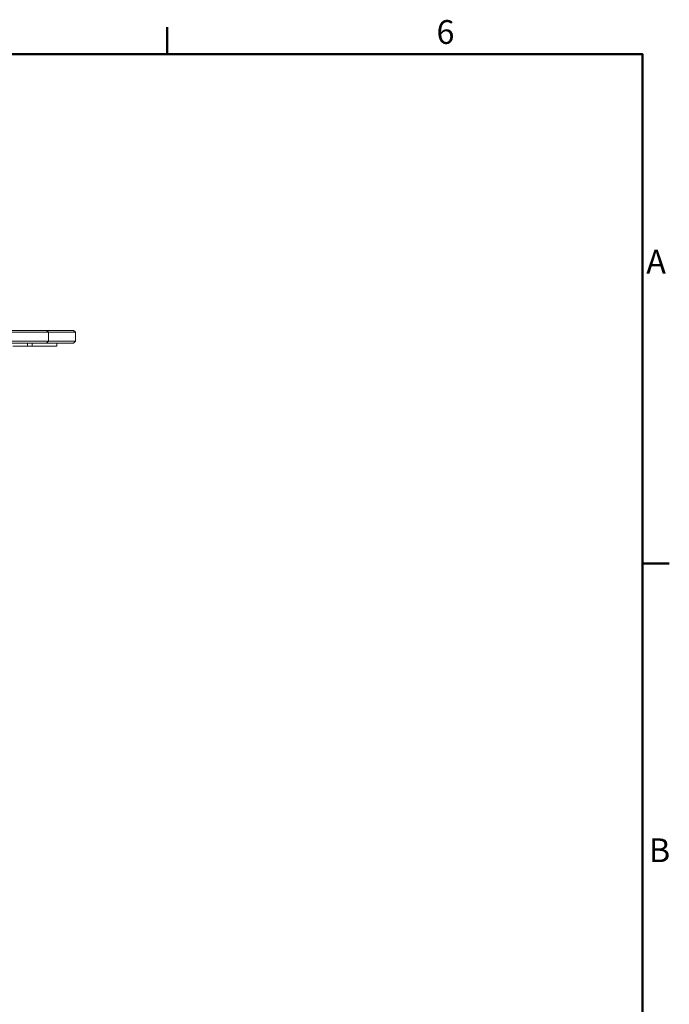
# Model space of a CAD drawing. Units: millimetres. Extents: x 0 to 3360, y 0 to 2376.
# Drawn here: x 2651 to 3307, y 1337 to 2331 of the extents above; entities that cross this region are included whole.
import ezdxf

# ---------------------------------------------------------------- set-up
doc = ezdxf.new("R2010")
doc.units = ezdxf.units.MM
doc.header["$LTSCALE"] = 8
for name, color, linetype, lineweight, true_color in [('Border_0', 7, 'Continuous', 50, 0x262659), ('Border_2', 7, 'Continuous', 50, 0x262659), ('Visible Edges(ISO)', 7, 'Continuous', 20, 0x262659), ('Visible Tangent Edges(ISO)', 7, 'Continuous', 20, 0x1a1a3e)]:
    doc.layers.add(name, color=color, linetype=linetype, lineweight=lineweight, true_color=true_color)
doc.styles.add('Border_1', font='arial.ttf')

# ---------------------------------------------------------------- blocks, each defined once
blk = doc.blocks.new('Borders Default Border')
at = {"layer": 'Border_0'}
for p, q in [((350, 287), (350, 290.4)), ((410, 222.75), (413.4, 222.75))]:
    blk.add_line(p, q, dxfattribs=at)
at = {"layer": 'Border_0', "flags": 128}
blk.add_lwpolyline([(10, 10), (10, 287), (410, 287), (410, 10), (10, 10)], dxfattribs=at)
at = {"layer": 'Border_2', "char_height": 3, "attachment_point": 7, "style": 'Border_1'}
for s, insert in [('6', (384, 287.35)), ('A', (410.49, 258.37)), ('B', (410.82, 184.12))]:
    blk.add_mtext(s, dxfattribs=dict(at, insert=insert))

msp = doc.modelspace()

# ---------------------------------------------------------------- linework, layer by layer
at = {"layer": 'Visible Edges(ISO)'}
for p, q in [((2601.43, 2017.18), (2678.01, 2017.18)), ((2679.97, 2015.18), (2601.43, 2015.18)), ((2678.01, 2017.18), (2705.34, 2017.18)), ((2707.34, 2015.18), (2679.97, 2015.18)), ((2705.34, 2017.18), (2707.34, 2015.18)), ((2707.34, 2015.18), (2707.34, 2006.18)), ((2601.43, 2006.18), (2679.97, 2006.18)), ((2678.01, 2004.18), (2601.43, 2004.18)), ((2643.84, 2001.18), (2658.73, 2001.18)), ((2663.64, 2001.18), (2658.73, 2001.18)), ((2663.64, 2001.18), (2688.49, 2001.18)), ((2705.34, 2004.18), (2678.01, 2004.18)), ((2679.97, 2006.18), (2707.34, 2006.18)), ((2688.49, 2001.18), (2688.49, 2004.18)), ((2705.34, 2004.18), (2707.34, 2006.18))]:
    msp.add_line(p, q, dxfattribs=at)
at = {"layer": 'Visible Tangent Edges(ISO)'}
for p, q in [((2678.01, 2017.18), (2679.97, 2015.18)), ((2679.97, 2006.18), (2679.97, 2015.18)), ((2658.73, 2004.18), (2658.73, 2001.18)), ((2663.64, 2001.18), (2663.64, 2004.18)), ((2678.01, 2004.18), (2679.97, 2006.18))]:
    msp.add_line(p, q, dxfattribs=at)

# ---------------------------------------------------------------- block references
at = {"xscale": 8, "yscale": 8, "zscale": 8}
msp.add_blockref('Borders Default Border', (0, 0), dxfattribs=at)

doc.saveas('drawing.dxf')
